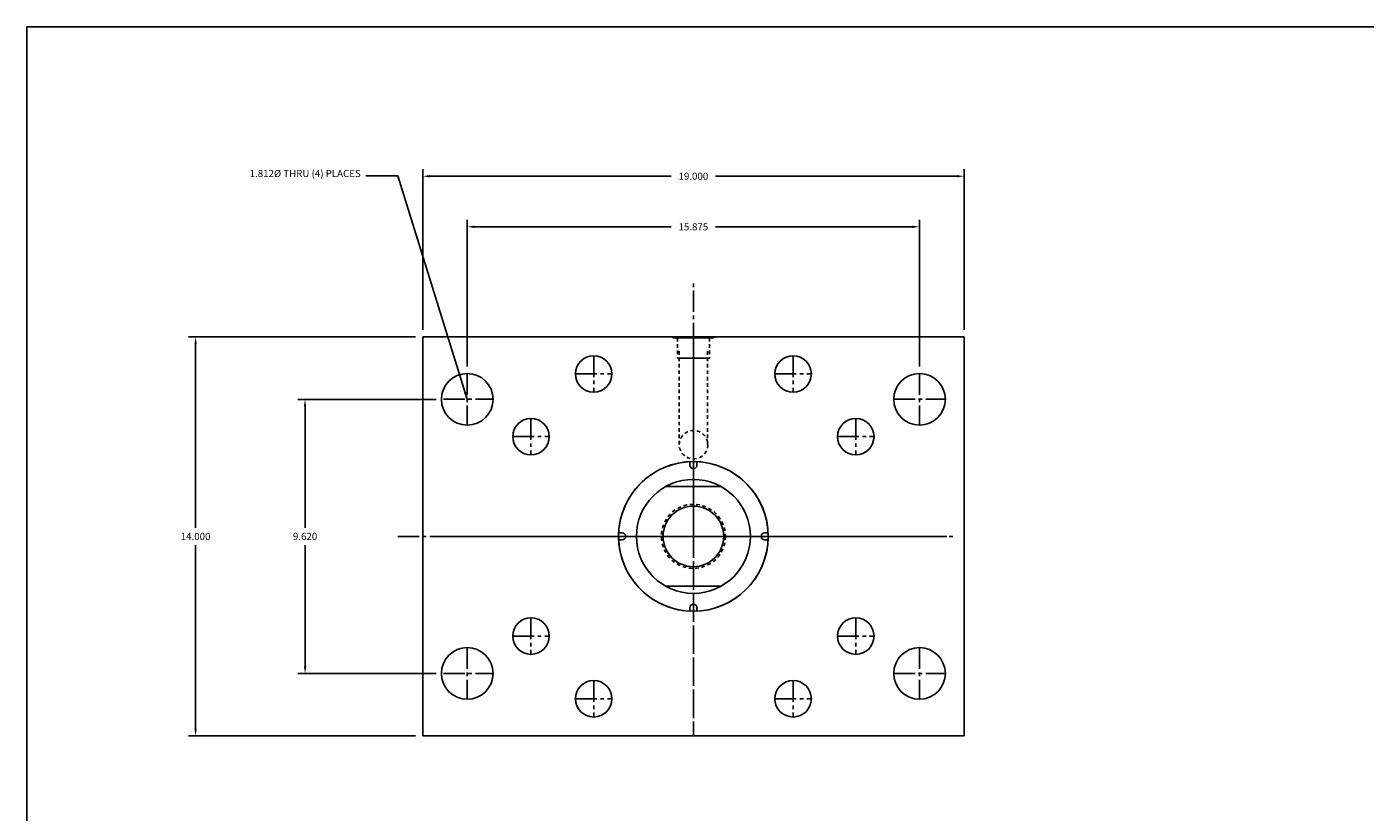
# Model space of a CAD drawing. Extents: x -31 to 95, y 3 to 66.
# Drawn here: x -31 to 16, y 38 to 66 of the extents above; entities that cross this region are included whole.
import ezdxf

# ---------------------------------------------------------------- set-up
doc = ezdxf.new("R2010")
doc.units = 0
doc.header["$MEASUREMENT"] = 0
doc.header["$PDMODE"] = 35
doc.linetypes.add('CENTER2', pattern=[1.125, 0.75, -0.125, 0.125, -0.125])
doc.linetypes.add('HIDDEN2', pattern=[0.1875, 0.125, -0.0625])
doc.layers.get('DEFPOINTS').update_dxf_attribs({"linetype": 'CONTINUOUS'})
for name, color, linetype in [('CENTER', 3, 'CENTER2'), ('HIDDEN', 9, 'HIDDEN2'), ('SOLID', 7, 'CONTINUOUS'), ('TEXT-DIM', 4, 'CONTINUOUS')]:
    doc.layers.add(name, color=color, linetype=linetype)
doc.styles.add('ROMANS', font='romans', dxfattribs={"height": 0.25})
doc.dimstyles.new('HALF', dxfattribs={"dimtxt": 0.25, "dimasz": 0.25, "dimexe": 0.25, "dimexo": 0.25, "dimgap": 0.18, "dimtad": 0, "dimtih": 1, "dimtoh": 1, "dimdec": 3, "dimzin": 4, "dimdsep": 46, "dimtxsty": 'ROMANS', "dimcen": 0.188, "dimclrd": 256, "dimclre": 256, "dimclrt": 256, "dimadec": 0, "dimazin": 0, "dimtfac": 0.748, "dimtdec": 3, "dimtofl": 0, "dimtmove": 2, "dimatfit": 3, "dimfxl": 0, "dimtolj": 1, "dimtzin": 4, "dimarcsym": 0})

# ---------------------------------------------------------------- blocks, each defined once
blk = doc.blocks.new('*D3')
at = {"layer": 'DEFPOINTS', "color": 0}
for p in [(1.869, 60.701), (-17.131, 55.06), (1.869, 55.06)]:
    blk.add_point(p, dxfattribs=at)
at = {"layer": 'TEXT-DIM', "lineweight": -2}
for p, q in [((-17.131, 55.31), (-17.131, 60.951)), ((-16.881, 60.701), (-8.412, 60.701)), ((1.619, 60.701), (-6.849, 60.701)), ((1.869, 55.31), (1.869, 60.951))]:
    blk.add_line(p, q, dxfattribs=at)
at = {"layer": 'TEXT-DIM'}
for points in [[(-16.881, 60.742), (-16.881, 60.659), (-17.131, 60.701)], [(1.619, 60.742), (1.619, 60.659), (1.869, 60.701)]]:
    blk.add_solid(points, dxfattribs=at)
at = {"layer": 'TEXT-DIM', "insert": (-7.631, 60.701), "char_height": 0.25, "attachment_point": 5, "style": 'ROMANS'}
blk.add_mtext('\\A1;19.000', dxfattribs=at)
blk = doc.blocks.new('*D4')
at = {"layer": 'DEFPOINTS', "color": 0}
for p in [(-15.568, 58.925), (-15.568, 53.777), (0.307, 53.777)]:
    blk.add_point(p, dxfattribs=at)
at = {"layer": 'TEXT-DIM', "lineweight": -2}
for p, q in [((-15.568, 54.027), (-15.568, 59.175)), ((-15.318, 58.925), (-8.412, 58.925)), ((0.057, 58.925), (-6.849, 58.925)), ((0.307, 54.027), (0.307, 59.175))]:
    blk.add_line(p, q, dxfattribs=at)
at = {"layer": 'TEXT-DIM'}
for points in [[(-15.318, 58.967), (-15.318, 58.884), (-15.568, 58.925)], [(0.057, 58.967), (0.057, 58.884), (0.307, 58.925)]]:
    blk.add_solid(points, dxfattribs=at)
at = {"layer": 'TEXT-DIM', "insert": (-7.631, 58.925), "char_height": 0.25, "attachment_point": 5, "style": 'ROMANS'}
blk.add_mtext('\\A1;15.875', dxfattribs=at)
blk = doc.blocks.new('*D5')
at = {"layer": 'DEFPOINTS', "color": 0}
for p in [(-17.131, 55.06), (-25.102, 41.06), (-17.131, 41.06)]:
    blk.add_point(p, dxfattribs=at)
at = {"layer": 'TEXT-DIM', "lineweight": -2}
for p, q in [((-17.381, 55.06), (-25.352, 55.06)), ((-25.102, 54.81), (-25.102, 48.365)), ((-25.102, 41.31), (-25.102, 47.755)), ((-17.381, 41.06), (-25.352, 41.06))]:
    blk.add_line(p, q, dxfattribs=at)
at = {"layer": 'TEXT-DIM'}
for points in [[(-25.144, 54.81), (-25.061, 54.81), (-25.102, 55.06)], [(-25.144, 41.31), (-25.061, 41.31), (-25.102, 41.06)]]:
    blk.add_solid(points, dxfattribs=at)
at = {"layer": 'TEXT-DIM', "insert": (-25.102, 48.06), "char_height": 0.25, "attachment_point": 5, "style": 'ROMANS'}
blk.add_mtext('\\A1;14.000', dxfattribs=at)
blk = doc.blocks.new('*D6')
at = {"layer": 'DEFPOINTS', "color": 0}
for p in [(-16.405, 52.87), (-21.26, 43.25), (-16.405, 43.25)]:
    blk.add_point(p, dxfattribs=at)
at = {"layer": 'TEXT-DIM', "lineweight": -2}
for p, q in [((-16.655, 52.87), (-21.51, 52.87)), ((-21.26, 52.62), (-21.26, 48.365)), ((-21.26, 43.5), (-21.26, 47.755)), ((-16.655, 43.25), (-21.51, 43.25))]:
    blk.add_line(p, q, dxfattribs=at)
at = {"layer": 'TEXT-DIM'}
for points in [[(-21.302, 52.62), (-21.218, 52.62), (-21.26, 52.87)], [(-21.302, 43.5), (-21.218, 43.5), (-21.26, 43.25)]]:
    blk.add_solid(points, dxfattribs=at)
at = {"layer": 'TEXT-DIM', "insert": (-21.26, 48.06), "char_height": 0.25, "attachment_point": 5, "style": 'ROMANS'}
blk.add_mtext('\\A1;9.620', dxfattribs=at)

msp = doc.modelspace()

# ---------------------------------------------------------------- linework, layer by layer
at = {"layer": 'CENTER'}
for p, q in [((-7.6306, 48.0603), (-7.6306, 57.0363)), ((-7.6306, 55.0603), (-7.6306, 41.5603)), ((-7.6306, 55.0603), (-7.6306, 41.0566)), ((-11.1306, 54.4003), (-11.1306, 53.1203)), ((-11.1306, 54.4003), (-11.1306, 53.1203)), ((-4.1306, 54.4003), (-4.1306, 53.1203)), ((-15.5681, 53.7765), (-15.5681, 51.964)), ((-11.7706, 53.7603), (-10.4906, 53.7603)), ((-4.7706, 53.7603), (-3.4906, 53.7603)), ((0.3069, 53.7765), (0.3069, 51.964)), ((-16.4051, 52.8703), (-14.6618, 52.8703)), ((-0.5993, 52.8703), (1.2132, 52.8703)), ((-13.3306, 52.2003), (-13.3306, 50.9203)), ((-1.9306, 52.2003), (-1.9306, 50.9203)), ((-13.9706, 51.5603), (-12.6906, 51.5603)), ((-2.5706, 51.5603), (-1.2906, 51.5603)), ((-18.0091, 48.0603), (1.266, 48.0603)), ((-16.4051, 48.0603), (1.5182, 48.0603)), ((-7.6306, 48.0603), (-7.6306, 41.53)), ((-13.3306, 45.2003), (-13.3306, 43.9203)), ((-1.9306, 45.2003), (-1.9306, 43.9203)), ((-13.9706, 44.5603), (-12.6906, 44.5603)), ((-2.5706, 44.5603), (-1.2906, 44.5603)), ((-15.5681, 44.1565), (-15.5681, 42.344)), ((0.3069, 44.1565), (0.3069, 42.344)), ((-16.4051, 43.2503), (-14.6618, 43.2503)), ((-0.5993, 43.2503), (1.2132, 43.2503)), ((-11.1306, 43.0003), (-11.1306, 41.7203)), ((-11.1306, 43.0003), (-11.1306, 41.7203)), ((-7.6306, 42.9403), (-7.6306, 43.2049)), ((-4.1306, 43.0003), (-4.1306, 41.7203)), ((-11.7706, 42.3603), (-10.4906, 42.3603)), ((-4.7706, 42.3603), (-3.4906, 42.3603)), ((-11.1306, 41.0603), (-11.1306, 41.0566))]:
    msp.add_line(p, q, dxfattribs=at)
at = {"layer": 'DEFPOINTS', "color": 0, "linetype": 'ByBlock'}
for p in [(-17.1306, 54.5603), (-7.6306, 51.5556)]:
    msp.add_point(p, dxfattribs=at)
at = {"layer": 'HIDDEN'}
for p, q in [((-8.1829, 55.0303), (-8.1829, 54.3103)), ((-7.0688, 55.0303), (-7.0688, 54.3103)), ((-8.1306, 54.5603), (-8.1306, 51.1696)), ((-7.1306, 54.5603), (-7.1306, 51.2098)), ((-8.1536, 54.3103), (-8.1829, 54.3103)), ((-8.1829, 54.3103), (-7.1076, 54.3103)), ((-7.1076, 54.3103), (-7.0688, 54.3103))]:
    msp.add_line(p, q, dxfattribs=at)
for centre, radius in [((-7.6258, 51.2789), 0.5), ((-7.6306, 48.0603), 1.125)]:
    msp.add_circle(centre, radius, dxfattribs=at)
at = {"layer": 'SOLID'}
for p, q in [((80.6382, 65.9455), (-31.0278, 65.9455)), ((-31.0278, 65.9455), (-31.0278, 3.4562)), ((-17.1306, 55.0603), (-17.1306, 41.0603)), ((-17.1306, 55.0603), (1.8694, 55.0603)), ((-8.3491, 55.0603), (-6.9121, 55.0603)), ((-8.3491, 55.0603), (-8.3491, 55.0303)), ((-8.3491, 55.0303), (-6.9121, 55.0303)), ((-6.9121, 55.0603), (-6.9121, 55.0303)), ((1.8694, 54.5603), (1.8694, 55.0603)), ((1.8694, 54.5603), (1.8694, 41.5603)), ((-8.1536, 54.3103), (-7.1076, 54.3103)), ((-7.7556, 50.5608), (-7.7556, 50.6828)), ((-7.5056, 50.5608), (-7.5056, 50.6828)), ((-6.6623, 49.8103), (-8.5988, 49.8103)), ((-10.1311, 48.1853), (-10.2531, 48.1853)), ((-10.1311, 47.9353), (-10.2531, 47.9353)), ((-5.1301, 48.1853), (-5.0081, 48.1853)), ((-5.1301, 47.9353), (-5.0081, 47.9353)), ((-6.6623, 46.3103), (-8.5988, 46.3103)), ((-7.7556, 45.5598), (-7.7556, 45.4378)), ((-7.5056, 45.5598), (-7.5056, 45.4378)), ((1.8694, 41.5603), (1.8694, 41.0603)), ((-17.1306, 41.0603), (1.8694, 41.0603))]:
    msp.add_line(p, q, dxfattribs=at)
for centre, radius in [((-11.1306, 53.7603), 0.64), ((-4.1306, 53.7603), 0.64), ((-15.5681, 52.8703), 0.9062), ((0.3069, 52.8703), 0.9062), ((-13.3306, 51.5603), 0.64), ((-1.9306, 51.5603), 0.64), ((-7.6306, 48.0603), 2.6255), ((-7.6306, 48.0603), 2), ((-7.6306, 48.0603), 1.063), ((-13.3306, 44.5603), 0.64), ((-1.9306, 44.5603), 0.64), ((-15.5681, 43.2503), 0.9062), ((0.3069, 43.2503), 0.9062), ((-11.1306, 42.3603), 0.64), ((-4.1306, 42.3603), 0.64)]:
    msp.add_circle(centre, radius, dxfattribs=at)
for centre, radius, start, end in [((-7.6306, 48.0603), 2.6255, 270, 267.27112), ((-7.6306, 50.5608), 0.125, 180, 0), ((-10.1311, 48.0603), 0.125, 270, 90), ((-5.1301, 48.0603), 0.125, 90, 270), ((-7.6306, 45.5598), 0.125, 0, 180)]:
    msp.add_arc(centre, radius, start, end, dxfattribs=at)

# ---------------------------------------------------------------- texts
at = {"layer": 'TEXT-DIM', "insert": (-19.3057, 60.5927), "char_height": 0.25, "attachment_point": 9, "style": 'ROMANS'}
msp.add_mtext('1.812%%c THRU (4) PLACES', dxfattribs=at)

# ---------------------------------------------------------------- dimensions: what is measured, and where the dimension line sits
at = {"layer": 'TEXT-DIM'}
for base, p1, p2, picture, middle in [((1.8694, 60.7005), (-17.1306, 55.0603), (1.8694, 55.0603), '*D3', (-7.6306, 60.7005)), ((-15.5681, 58.9254), (0.3069, 53.7765), (-15.5681, 53.7765), '*D4', (-7.6306, 58.9254))]:
    dim = msp.add_linear_dim(base=base, p1=p1, p2=p2, dimstyle='HALF', dxfattribs=at)
    dim.commit()
    dim.dimension.update_dxf_attribs({"geometry": picture, "text_midpoint": middle})
for base, p1, p2, picture, middle in [((-25.1023, 41.0603), (-17.1306, 55.0603), (-17.1306, 41.0603), '*D5', (-25.1023, 48.0603)), ((-21.2601, 43.2503), (-16.4051, 52.8703), (-16.4051, 43.2503), '*D6', (-21.2601, 48.0603))]:
    dim = msp.add_linear_dim(base=base, p1=p1, p2=p2, angle=90, dimstyle='HALF', dxfattribs=at)
    dim.commit()
    dim.dimension.update_dxf_attribs({"geometry": picture, "text_midpoint": middle})

# ---------------------------------------------------------------- leaders
at = {"layer": 'TEXT-DIM', "annotation_type": 0, "has_hookline": 1, "hookline_direction": 1, "text_width": 4.8571}
msp.add_leader([(-15.5681, 52.8703), (-17.9991, 60.7177), (-19.1257, 60.7177)], dimstyle='HALF', override={"dimgap": 0.18, "dimtad": 0}, dxfattribs=at)

doc.saveas('drawing.dxf')
